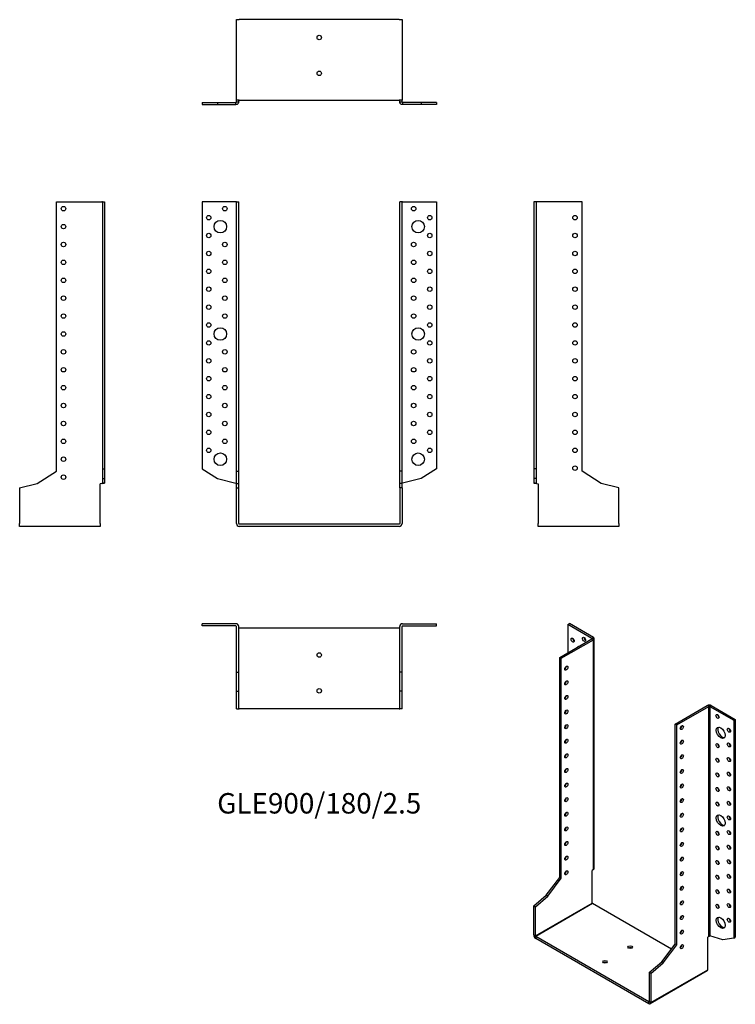
# Model space of a CAD drawing. Units: millimetres. Extents: x -335 to 465, y -537 to 564.
import ezdxf

# ---------------------------------------------------------------- set-up
doc = ezdxf.new("R2010")
doc.units = ezdxf.units.MM
doc.styles.get("Standard").update_dxf_attribs({"font": 'arial.ttf'})

# ---------------------------------------------------------------- blocks, each defined once
blk = doc.blocks.new('GLE900_180_2.5-Front')
for p, q in [((-93.1, 360), (-131, 360)), ((-131, 360), (-131, 61.9)), ((-92.5, 360), (-93.1, 360)), ((-92.5, 360), (-90, 360)), ((-92.5, 59), (-92.5, 360)), ((-90, 59), (-90, 360)), ((90, 59), (90, 360)), ((92.5, 360), (90, 360)), ((92.5, 59), (92.5, 360)), ((93.1, 360), (92.5, 360)), ((93.1, 360), (131, 360)), ((131, 360), (131, 61.9)), ((-131, 61.9), (-113.8, 50.8)), ((-92.5, 59), (-90, 59)), ((-92.5, 45.2), (-92.5, 59)), ((-90, 45.2), (-90, 59)), ((92.5, 59), (90, 59)), ((90, 45.2), (90, 59)), ((92.5, 45.2), (92.5, 59)), ((131, 61.9), (113.8, 50.8)), ((-113.8, 50.8), (-93.1, 45.7)), ((-92.5, 45.2), (-90, 45.2)), ((-92.5, 40.4), (-92.5, 45.2)), ((-90, 40.4), (-90, 45.2)), ((92.5, 45.2), (90, 45.2)), ((90, 40.4), (90, 45.2)), ((92.5, 40.4), (92.5, 45.2)), ((113.8, 50.8), (93.1, 45.7)), ((-92.5, 40.4), (-90, 40.4)), ((-92.5, 0.6), (-92.5, 40.4)), ((-90, 0.6), (-90, 40.4)), ((90, 40.4), (90, 0.6)), ((92.5, 40.4), (90, 40.4)), ((92.5, 40.4), (92.5, 0.6)), ((89.4, 0), (-89.4, 0)), ((89.4, -2.5), (-89.4, -2.5))]:
    blk.add_line(p, q)
for centre, radius in [((-105.5, 352.5), 2.5), ((105.5, 352.5), 2.5), ((-123.5, 342.5), 2.5), ((123.5, 342.5), 2.5), ((-110.5, 332.5), 7), ((110.5, 332.5), 7), ((-123.5, 322.5), 2.5), ((123.5, 322.5), 2.5), ((-105.5, 312.5), 2.5), ((105.5, 312.5), 2.5), ((-123.5, 302.5), 2.5), ((123.5, 302.5), 2.5), ((-105.5, 292.5), 2.5), ((105.5, 292.5), 2.5), ((-123.5, 282.5), 2.5), ((123.5, 282.5), 2.5), ((-123.5, 262.5), 2.5), ((-105.5, 272.5), 2.5), ((105.5, 272.5), 2.5), ((123.5, 262.5), 2.5), ((-105.5, 252.5), 2.5), ((105.5, 252.5), 2.5), ((-123.5, 242.5), 2.5), ((123.5, 242.5), 2.5), ((-105.5, 232.5), 2.5), ((105.5, 232.5), 2.5), ((-123.5, 222.5), 2.5), ((123.5, 222.5), 2.5), ((-110.5, 212.5), 7), ((110.5, 212.5), 7), ((-123.5, 202.5), 2.5), ((123.5, 202.5), 2.5), ((-105.5, 192.5), 2.5), ((105.5, 192.5), 2.5), ((-123.5, 182.5), 2.5), ((123.5, 182.5), 2.5), ((-105.5, 172.5), 2.5), ((105.5, 172.5), 2.5), ((-123.5, 162.5), 2.5), ((-105.5, 152.5), 2.5), ((105.5, 152.5), 2.5), ((123.5, 162.5), 2.5), ((-123.5, 142.5), 2.5), ((123.5, 142.5), 2.5), ((-105.5, 132.5), 2.5), ((105.5, 132.5), 2.5), ((-123.5, 122.5), 2.5), ((123.5, 122.5), 2.5), ((-105.5, 112.5), 2.5), ((105.5, 112.5), 2.5), ((-123.5, 102.5), 2.5), ((123.5, 102.5), 2.5), ((-105.5, 92.5), 2.5), ((105.5, 92.5), 2.5), ((-123.5, 82.5), 2.5), ((-110.5, 72.5), 7), ((110.5, 72.5), 7), ((123.5, 82.5), 2.5)]:
    blk.add_circle(centre, radius)
for centre, radius, start, end in [((-89.4, 0.6), 3.1, 180, 270), ((-89.4, 0.6), 0.6, 180, 270), ((89.4, 0.6), 3.1, 270, 0), ((89.4, 0.6), 0.6, 270, 0)]:
    blk.add_arc(centre, radius, start, end)
for points in [[(-93.1, 45.7), (-93, 45.7), (-92.9, 45.7), (-92.8, 45.6), (-92.7, 45.6), (-92.6, 45.6), (-92.6, 45.6), (-92.5, 45.5), (-92.5, 45.5), (-92.5, 45.5)], [(92.5, 45.5), (92.5, 45.5), (92.5, 45.5), (92.6, 45.6), (92.6, 45.6), (92.7, 45.6), (92.8, 45.7), (92.9, 45.7), (93, 45.7), (93.1, 45.7)]]:
    blk.add_open_spline(points, degree=3, knots=[0, 0, 0, 0, 0.02568211, 0.02568211, 0.05135235, 0.05135235, 0.07514353, 0.07514353, 0.0989347, 0.0989347, 0.0989347, 0.0989347])
blk = doc.blocks.new('GLE900_180_2.5-Left')
for p, q in [((2.5, 360), (0, 360)), ((0, 360), (0, 61.9)), ((3.1, 360), (2.5, 360)), ((2.5, 360), (2.5, 61.9)), ((54, 360), (3.1, 360)), ((54, 59), (54, 360)), ((0, 61.9), (0, 50.8)), ((2.5, 61.9), (0, 61.9)), ((2.5, 61.9), (2.5, 50.8)), ((75.3, 45.2), (54, 59)), ((2.5, 50.8), (0, 50.8)), ((0, 50.8), (0, 45.7)), ((0, 45.7), (2.3, 45.7)), ((2.3, 45.7), (2.5, 45.7)), ((2.5, 50.8), (2.5, 45.7)), ((3.1, 45.5), (5, 45)), ((5, 45), (5, 0.6)), ((95, 40.4), (75.3, 45.2)), ((95, 0.6), (95, 40.4)), ((5, -2.5), (5, 0.6)), ((95, 0.6), (95, -2.5)), ((95, -2.5), (5, -2.5))]:
    blk.add_line(p, q)
for centre in [(46, 342.5), (46, 322.5), (46, 302.5), (46, 282.5), (46, 262.5), (46, 242.5), (46, 222.5), (46, 202.5), (46, 182.5), (46, 162.5), (46, 142.5), (46, 122.5), (46, 102.5), (46, 82.5), (46, 62.5)]:
    blk.add_circle(centre, 2.5)
for points, knots in [([(3.1, 45.5), (2.7, 45.5), (2.3, 45.5), (1.5, 45.6), (1.2, 45.6), (0.6, 45.6), (0.4, 45.7), (0.2, 45.7), (0.1, 45.7), (0, 45.7), (0, 45.7), (0, 45.7)], [0, 0, 0, 0, 0.121595, 0.121595, 0.2431266, 0.2431266, 0.3646582, 0.3646582, 0.4268608, 0.4268608, 0.4890641, 0.4890641, 0.4890641, 0.4890641]), ([(2.5, 45.7), (2.5, 45.7), (2.5, 45.7), (2.6, 45.6), (2.6, 45.6), (2.7, 45.6), (2.8, 45.6), (2.9, 45.5), (3, 45.5), (3.1, 45.5)], [0, 0, 0, 0, 0.02568211, 0.02568211, 0.05135235, 0.05135235, 0.07514353, 0.07514353, 0.0989347, 0.0989347, 0.0989347, 0.0989347])]:
    blk.add_open_spline(points, degree=3, knots=knots)
blk = doc.blocks.new('GLE900_180_2.5-Right')
for p, q in [((-54, 59), (-54, 360)), ((-54, 360), (-3.1, 360)), ((-2.5, 360), (-3.1, 360)), ((-2.5, 360), (0, 360)), ((-2.5, 360), (-2.5, 61.9)), ((0, 360), (0, 61.9)), ((-75.3, 45.2), (-54, 59)), ((-2.5, 61.9), (0, 61.9)), ((-2.5, 61.9), (-2.5, 50.8)), ((0, 61.9), (0, 50.8)), ((-95, 40.4), (-75.3, 45.2)), ((-3.1, 45.5), (-5, 45)), ((-5, 0.6), (-5, 45)), ((-2.5, 50.8), (0, 50.8)), ((-2.5, 50.8), (-2.5, 45.7)), ((-2.5, 45.7), (-2.3, 45.7)), ((-2.3, 45.7), (0, 45.7)), ((0, 50.8), (0, 45.7)), ((-95, 40.4), (-95, 0.6)), ((-95, -2.5), (-95, 0.6)), ((-5, 0.6), (-5, -2.5)), ((-5, -2.5), (-95, -2.5))]:
    blk.add_line(p, q)
for centre in [(-46, 352.5), (-46, 332.5), (-46, 312.5), (-46, 292.5), (-46, 272.5), (-46, 252.5), (-46, 232.5), (-46, 212.5), (-46, 192.5), (-46, 172.5), (-46, 152.5), (-46, 132.5), (-46, 112.5), (-46, 92.5), (-46, 72.5), (-46, 52.5)]:
    blk.add_circle(centre, 2.5)
for points, knots in [([(0, 45.7), (0, 45.7), (-0.1, 45.7), (-0.4, 45.7), (-0.6, 45.6), (-1.2, 45.6), (-1.5, 45.6), (-2.1, 45.5), (-2.3, 45.5), (-2.7, 45.5), (-2.9, 45.5), (-3.1, 45.5)], [0, 0, 0, 0, 0.121595, 0.121595, 0.2431266, 0.2431266, 0.3646582, 0.3646582, 0.4268608, 0.4268608, 0.4890641, 0.4890641, 0.4890641, 0.4890641]), ([(-3.1, 45.5), (-3, 45.5), (-2.9, 45.5), (-2.8, 45.6), (-2.7, 45.6), (-2.6, 45.6), (-2.6, 45.7), (-2.5, 45.7), (-2.5, 45.7), (-2.5, 45.7)], [0, 0, 0, 0, 0.02568211, 0.02568211, 0.05135235, 0.05135235, 0.07514353, 0.07514353, 0.0989347, 0.0989347, 0.0989347, 0.0989347])]:
    blk.add_open_spline(points, degree=3, knots=knots)
blk = doc.blocks.new('GLE900_180_2.5-Top')
for p, q in [((-93.1, 0), (-131, 0)), ((-131, -2.5), (-131, 0)), ((93.1, 0), (131, 0)), ((131, -2.5), (131, 0)), ((-93.1, -2.5), (-131, -2.5)), ((-92.5, -54), (-92.5, -3.1)), ((-90, -54), (-90, -3.1)), ((-89.4, -5), (-90, -5)), ((89.4, -5), (-89.4, -5)), ((90, -5), (89.4, -5)), ((90, -54), (90, -3.1)), ((92.5, -54), (92.5, -3.1)), ((93.1, -2.5), (131, -2.5)), ((-92.5, -54), (-90, -54)), ((-92.5, -75.3), (-92.5, -54)), ((-90, -75.3), (-90, -54)), ((92.5, -54), (90, -54)), ((90, -75.3), (90, -54)), ((92.5, -75.3), (92.5, -54)), ((-92.5, -75.3), (-90, -75.3)), ((-92.5, -95), (-92.5, -75.3)), ((-90, -95), (-90, -75.3)), ((92.5, -75.3), (90, -75.3)), ((90, -95), (90, -75.3)), ((92.5, -95), (92.5, -75.3)), ((-92.5, -95), (-90, -95)), ((-90, -95), (-89.4, -95)), ((89.4, -95), (-89.4, -95)), ((89.4, -95), (90, -95)), ((92.5, -95), (90, -95))]:
    blk.add_line(p, q)
for centre in [(0, -35), (0, -75)]:
    blk.add_circle(centre, 2.5)
for centre, radius, start, end in [((-93.1, -3.1), 3.1, 0, 90), ((93.1, -3.1), 3.1, 90, 180), ((-93.1, -3.1), 0.6, 0, 90), ((93.1, -3.1), 0.6, 90, 180)]:
    blk.add_arc(centre, radius, start, end)
blk = doc.blocks.new('GLE900_180_2.5-Bottom')
for p, q in [((-92.5, 95), (-89.4, 95)), ((-92.5, 5), (-92.5, 95)), ((89.4, 95), (-89.4, 95)), ((89.4, 95), (92.5, 95)), ((92.5, 95), (92.5, 5)), ((-131, 2.5), (-113.8, 2.5)), ((-131, 2.5), (-131, 0)), ((-131, 0), (-113.8, 0)), ((-113.8, 2.5), (-93.1, 2.5)), ((-113.8, 2.5), (-113.8, 0)), ((-113.8, 0), (-93.1, 0)), ((-93.1, 2.3), (-93.1, 2.5)), ((-93.1, 0), (-93.1, 2.3)), ((-89.4, 5), (-92.5, 5)), ((-92.5, 3.1), (-92.5, 5)), ((-92.5, 3.1), (-92.3, 3.1)), ((-92.3, 3.1), (-90, 3.1)), ((-90, 3.1), (-90, 5)), ((-89.4, 5), (89.4, 5)), ((92.5, 5), (89.4, 5)), ((90, 3.1), (90, 5)), ((90, 3.1), (92.3, 3.1)), ((92.3, 3.1), (92.5, 3.1)), ((92.5, 3.1), (92.5, 5)), ((113.8, 2.5), (93.1, 2.5)), ((93.1, 2.5), (93.1, 2.3)), ((93.1, 2.3), (93.1, 0)), ((113.8, 0), (93.1, 0)), ((131, 2.5), (113.8, 2.5)), ((113.8, 2.5), (113.8, 0)), ((131, 0), (113.8, 0)), ((131, 2.5), (131, 0))]:
    blk.add_line(p, q)
for centre in [(0, 75), (0, 35)]:
    blk.add_circle(centre, 2.5)
for points, knots in [([(-90, 3.1), (-90, 2.7), (-90.1, 2.3), (-90.4, 1.5), (-90.6, 1.2), (-91.2, 0.6), (-91.5, 0.4), (-92.1, 0.2), (-92.3, 0.1), (-92.7, 0), (-92.9, 0), (-93.1, 0)], [0, 0, 0, 0, 0.121595, 0.121595, 0.2431266, 0.2431266, 0.3646582, 0.3646582, 0.4268608, 0.4268608, 0.4890641, 0.4890641, 0.4890641, 0.4890641]), ([(-93.1, 2.5), (-93, 2.5), (-92.9, 2.5), (-92.8, 2.6), (-92.7, 2.6), (-92.6, 2.7), (-92.6, 2.8), (-92.5, 2.9), (-92.5, 3), (-92.5, 3.1)], [0, 0, 0, 0, 0.02568211, 0.02568211, 0.05135235, 0.05135235, 0.07514353, 0.07514353, 0.0989347, 0.0989347, 0.0989347, 0.0989347]), ([(93.1, 0), (92.7, 0), (92.3, 0.1), (91.5, 0.4), (91.2, 0.6), (90.6, 1.2), (90.4, 1.5), (90.2, 2.1), (90.1, 2.3), (90, 2.7), (90, 2.9), (90, 3.1)], [0, 0, 0, 0, 0.121595, 0.121595, 0.2431266, 0.2431266, 0.3646582, 0.3646582, 0.4268608, 0.4268608, 0.4890641, 0.4890641, 0.4890641, 0.4890641]), ([(92.5, 3.1), (92.5, 3), (92.5, 2.9), (92.6, 2.8), (92.6, 2.7), (92.7, 2.6), (92.8, 2.6), (92.9, 2.5), (93, 2.5), (93.1, 2.5)], [0, 0, 0, 0, 0.02568211, 0.02568211, 0.05135235, 0.05135235, 0.07514353, 0.07514353, 0.0989347, 0.0989347, 0.0989347, 0.0989347])]:
    blk.add_open_spline(points, degree=3, knots=knots)
blk = doc.blocks.new('GLE900_180_2.5-ISO')
for p, q in [((-60.8, 219.8), (-59, 220.9)), ((-32.2, 205.4), (-59, 220.9)), ((-34, 204.4), (-60.8, 219.8)), ((-60.8, 219.8), (-60.8, 188.4)), ((-70, 183.1), (-34, 203.9)), ((-68.2, 182.1), (-32.2, 202.9)), ((-34, 204.4), (-32.2, 205.4)), ((-34, 203.9), (-34, 204.4)), ((-32.2, 202.9), (-34, 203.9)), ((-32.2, -54), (-32.2, 202.9)), ((-31.3, -52.6), (-31.3, 204.1)), ((-70, 183.1), (-68.2, 182.1)), ((-70, -62.7), (-70, 183.1)), ((-68.2, -63.7), (-68.2, 182.1)), ((59, 108.6), (95, 129.4)), ((60.8, 107.6), (96.8, 128.4)), ((96.8, 128.4), (95, 129.4)), ((96.8, -128.5), (96.8, 128.4)), ((99.4, 129.4), (97.7, 128.4)), ((97.7, 128.4), (124.5, 112.9)), ((97.7, 128.4), (97.7, -128.2)), ((99.4, 129.4), (126.2, 113.9)), ((124.5, 112.9), (126.2, 113.9)), ((124.5, 112.9), (124.5, -130.5)), ((126.2, 113.9), (126.2, -129.5)), ((59, -137.2), (59, 108.6)), ((60.8, 107.6), (59, 108.6)), ((60.8, -138.2), (60.8, 107.6)), ((-32.2, -54), (-33.6, -55.1)), ((-85.1, -82.7), (-70, -62.7)), ((-83.3, -83.7), (-68.2, -63.7)), ((-70, -62.7), (-68.2, -63.7)), ((-33.6, -91.4), (-33.6, -55.1)), ((-99, -94.6), (-85.1, -82.7)), ((-97.2, -95.6), (-83.3, -83.7)), ((-85.1, -82.7), (-83.3, -83.7)), ((-99, -94.6), (-97.2, -95.6)), ((-99, -127.1), (-99, -94.6)), ((-97.2, -128.1), (-33.6, -91.4)), ((-97.2, -128.1), (-97.2, -95.6)), ((-33.2, -92.1), (-96.8, -128.8)), ((54.8, -142.9), (-33.2, -92.1)), ((-99, -127.1), (-97.2, -128.1)), ((-96.8, -128.8), (-96.8, -130.9)), ((29.6, -201.8), (-96.8, -128.8)), ((29.6, -203.9), (-96.8, -130.9)), ((96.8, -128.5), (95.5, -129.6)), ((95.5, -165.9), (95.5, -129.6)), ((112.3, -132.6), (97.7, -128.2)), ((124.5, -130.5), (112.3, -132.6)), ((124.5, -130.5), (126.2, -129.5)), ((44, -157.2), (59, -137.2)), ((45.8, -158.2), (60.8, -138.2)), ((60.8, -138.2), (59, -137.2)), ((30.1, -169.1), (44, -157.2)), ((31.8, -170.1), (45.8, -158.2)), ((45.8, -158.2), (44, -157.2)), ((30.1, -169.1), (30.1, -201.6)), ((31.8, -170.1), (30.1, -169.1)), ((94.8, -167.3), (31.2, -204)), ((31.8, -202.6), (95.5, -165.9)), ((31.8, -170.1), (31.8, -202.6)), ((29.6, -201.8), (30.1, -201.6)), ((29.6, -203.9), (29.6, -201.8)), ((30.1, -201.6), (31.8, -202.6))]:
    blk.add_line(p, q)
for centre, major_axis in [((-55.5, 202.5), (1.25, -2.17)), ((-42.8, 203.3), (1.25, -2.17)), ((-62.6, 171.1), (1.25, 2.17)), ((-62.6, 154.7), (1.25, 2.17)), ((-62.6, 138.4), (1.25, 2.17)), ((-62.6, 122.1), (1.25, 2.17)), ((106.4, 117.2), (1.25, -2.17)), ((-62.6, 105.7), (1.25, 2.17)), ((66.5, 104.7), (-1.25, -2.17)), ((110, 98.8), (3.5, -6.06)), ((119.1, 101.7), (1.25, -2.17)), ((-62.6, 89.4), (1.25, 2.17)), ((66.5, 88.4), (-1.25, -2.17)), ((106.4, 84.5), (1.25, -2.17)), ((119.1, 85.3), (1.25, -2.17)), ((-62.6, 73.1), (1.25, 2.17)), ((66.5, 72.1), (-1.25, -2.17)), ((106.4, 68.2), (1.25, -2.17)), ((119.1, 69), (1.25, -2.17)), ((-62.6, 56.7), (1.25, 2.17)), ((66.5, 55.7), (-1.25, -2.17)), ((119.1, 52.7), (1.25, -2.17)), ((106.4, 51.8), (1.25, -2.17)), ((-62.6, 40.4), (1.25, 2.17)), ((66.5, 39.4), (-1.25, -2.17)), ((106.4, 35.5), (1.25, -2.17)), ((119.1, 36.3), (1.25, -2.17)), ((-62.6, 24.1), (1.25, 2.17)), ((66.5, 23.1), (-1.25, -2.17)), ((119.1, 20), (1.25, -2.17)), ((106.4, 19.2), (1.25, -2.17)), ((-62.6, 7.8), (1.25, 2.17)), ((66.5, 6.7), (-1.25, -2.17)), ((110, 0.8), (3.5, -6.06)), ((119.1, 3.7), (1.25, -2.17)), ((-62.6, -8.6), (1.25, 2.17)), ((66.5, -9.6), (-1.25, -2.17)), ((106.4, -13.5), (1.25, -2.17)), ((119.1, -12.7), (1.25, -2.17)), ((-62.6, -24.9), (1.25, 2.17)), ((66.5, -25.9), (-1.25, -2.17)), ((106.4, -29.8), (1.25, -2.17)), ((119.1, -29), (1.25, -2.17)), ((-62.6, -41.2), (1.25, 2.17)), ((66.5, -42.3), (-1.25, -2.17)), ((106.4, -46.1), (1.25, -2.17)), ((119.1, -45.3), (1.25, -2.17)), ((-62.6, -57.6), (1.25, 2.17)), ((66.5, -58.6), (-1.25, -2.17)), ((106.4, -62.5), (1.25, -2.17)), ((119.1, -61.6), (1.25, -2.17)), ((66.5, -74.9), (-1.25, -2.17)), ((106.4, -78.8), (1.25, -2.17)), ((119.1, -78), (1.25, -2.17)), ((66.5, -91.2), (-1.25, -2.17)), ((106.4, -95.1), (1.25, -2.17)), ((119.1, -94.3), (1.25, -2.17)), ((66.5, -107.6), (-1.25, -2.17)), ((110, -113.5), (3.5, -6.06)), ((119.1, -110.6), (1.25, -2.17)), ((66.5, -123.9), (-1.25, -2.17)), ((8.8, -140.8), (2.5, 0)), ((66.5, -140.2), (-1.25, -2.17)), ((-19.4, -157.2), (2.5, 0))]:
    blk.add_ellipse(centre, major_axis=major_axis, ratio=0.57735)
for centre, major_axis, start_param, end_param in [((-53.7, 203.5), (1.25, -2.17), 3.926991, 5.497787), ((-41, 204.3), (1.25, -2.17), 3.926991, 5.497787), ((-34.4, 204.1), (0.6, 0), 5.497787, 7.068583), ((-34.4, 204.1), (3.1, 0), 5.497787, 7.068583), ((-46.3, 189), (-3.5, 6.06), 5.998126, 6.568245), ((-44.5, 190), (-3.5, 6.06), 0.255303, 0.28506), ((-64.3, 172.1), (1.25, 2.17), 3.926991, 5.497787), ((-64.3, 155.7), (1.25, 2.17), 3.926991, 5.497787), ((-64.3, 139.4), (1.25, 2.17), 3.926991, 5.497787), ((-64.3, 123.1), (1.25, 2.17), 3.926991, 5.497787), ((97.2, 128.1), (3.1, 0), 0.785398, 2.356194), ((97.2, 128.1), (-0.6, 0), 3.926991, 5.497787), ((108.2, 118.2), (1.25, -2.17), 3.926991, 5.497787), ((-64.3, 106.8), (1.25, 2.17), 3.926991, 5.497787), ((64.7, 105.7), (1.25, 2.17), 3.926991, 5.497787), ((111.7, 99.8), (-3.5, 6.06), 0.255303, 2.88629), ((120.9, 102.7), (1.25, -2.17), 3.926991, 5.497787), ((-64.3, 90.4), (1.25, 2.17), 3.926991, 5.497787), ((64.7, 89.4), (1.25, 2.17), 3.926991, 5.497787), ((108.2, 85.5), (1.25, -2.17), 3.926991, 5.497787), ((120.9, 86.3), (1.25, -2.17), 3.926991, 5.497787), ((-64.3, 74.1), (1.25, 2.17), 3.926991, 5.497787), ((64.7, 73.1), (1.25, 2.17), 3.926991, 5.497787), ((108.2, 69.2), (1.25, -2.17), 3.926991, 5.497787), ((120.9, 70), (1.25, -2.17), 3.926991, 5.497787), ((-64.3, 57.8), (1.25, 2.17), 3.926991, 5.497787), ((64.7, 56.7), (1.25, 2.17), 3.926991, 5.497787), ((108.2, 52.9), (1.25, -2.17), 3.926991, 5.497787), ((120.9, 53.7), (1.25, -2.17), 3.926991, 5.497787), ((-64.3, 41.4), (1.25, 2.17), 3.926991, 5.497787), ((64.7, 40.4), (1.25, 2.17), 3.926991, 5.497787), ((108.2, 36.5), (1.25, -2.17), 3.926991, 5.497787), ((120.9, 37.4), (1.25, -2.17), 3.926991, 5.497787), ((-64.3, 25.1), (1.25, 2.17), 3.926991, 5.497787), ((64.7, 24.1), (1.25, 2.17), 3.926991, 5.497787), ((120.9, 21), (1.25, -2.17), 3.926991, 5.497787), ((108.2, 20.2), (1.25, -2.17), 3.926991, 5.497787), ((-64.3, 8.8), (1.25, 2.17), 3.926991, 5.497787), ((64.7, 7.8), (1.25, 2.17), 3.926991, 5.497787), ((111.7, 1.8), (-3.5, 6.06), 0.255303, 2.88629), ((120.9, 4.7), (1.25, -2.17), 3.926991, 5.497787), ((-64.3, -7.6), (1.25, 2.17), 3.926991, 5.497787), ((64.7, -8.6), (1.25, 2.17), 3.926991, 5.497787), ((120.9, -11.6), (1.25, -2.17), 3.926991, 5.497787), ((108.2, -12.5), (1.25, -2.17), 3.926991, 5.497787), ((-64.3, -23.9), (1.25, 2.17), 3.926991, 5.497787), ((64.7, -24.9), (1.25, 2.17), 3.926991, 5.497787), ((108.2, -28.8), (1.25, -2.17), 3.926991, 5.497787), ((120.9, -28), (1.25, -2.17), 3.926991, 5.497787), ((-64.3, -40.2), (1.25, 2.17), 3.926991, 5.497787), ((64.7, -41.2), (1.25, 2.17), 3.926991, 5.497787), ((120.9, -44.3), (1.25, -2.17), 3.926991, 5.497787), ((108.2, -45.1), (1.25, -2.17), 3.926991, 5.497787), ((-64.3, -56.5), (1.25, 2.17), 3.926991, 5.497787), ((64.7, -57.6), (1.25, 2.17), 3.926991, 5.497787), ((108.2, -61.4), (1.25, -2.17), 3.926991, 5.497787), ((120.9, -60.6), (1.25, -2.17), 3.926991, 5.497787), ((64.7, -73.9), (1.25, 2.17), 3.926991, 5.497787), ((108.2, -77.8), (1.25, -2.17), 3.926991, 5.497787), ((120.9, -77), (1.25, -2.17), 3.926991, 5.497787), ((-33.2, -91.6), (-0.3, 0.52), 0.785398, 2.356194), ((64.7, -90.2), (1.25, 2.17), 3.926991, 5.497787), ((108.2, -94.1), (1.25, -2.17), 3.926991, 5.497787), ((120.9, -93.3), (1.25, -2.17), 3.926991, 5.497787), ((64.7, -106.6), (1.25, 2.17), 3.926991, 5.497787), ((111.7, -112.5), (-3.5, 6.06), 0.255303, 2.88629), ((120.9, -109.6), (1.25, -2.17), 3.926991, 5.497787), ((-96.8, -128.4), (-1.55, 2.68), 0.785398, 2.356194), ((-96.8, -128.4), (0.3, -0.52), 3.926991, 5.497787), ((64.7, -122.9), (1.25, 2.17), 3.926991, 5.497787), ((8.8, -142.9), (-2.5, 0), 3.926991, 5.497787), ((64.7, -139.2), (1.25, 2.17), 3.926991, 5.497787), ((-19.4, -159.2), (-2.5, 0), 3.926991, 5.497787), ((93.3, -164.6), (1.55, -2.68), 0, 0.785398), ((29.6, -201.3), (0.3, -0.52), 5.497787, 7.068583), ((29.6, -201.3), (1.55, -2.68), 5.497787, 7.068583)]:
    blk.add_ellipse(centre, major_axis=major_axis, ratio=0.57735, start_param=start_param, end_param=end_param)
for points, knots in [([(-32.2, -54), (-32, -53.8), (-31.7, -53.6), (-31.4, -53.1), (-31.3, -52.8), (-31.3, -52.6), (-31.3, -52.6), (-31.3, -52.6)], [0, 0, 0, 0, 0.121595, 0.121595, 0.2431266, 0.2431266, 0.2446721, 0.2446721, 0.2446721, 0.2446721]), ([(96.8, -128.5), (96.9, -128.4), (96.9, -128.4), (97.1, -128.3), (97.2, -128.3), (97.3, -128.2), (97.4, -128.2), (97.5, -128.2), (97.6, -128.2), (97.7, -128.2)], [0, 0, 0, 0, 0.02568211, 0.02568211, 0.05135235, 0.05135235, 0.07514353, 0.07514353, 0.0989347, 0.0989347, 0.0989347, 0.0989347])]:
    blk.add_open_spline(points, degree=3, knots=knots)

msp = doc.modelspace()

# ---------------------------------------------------------------- block references
for name, p in [('GLE900_180_2.5-Bottom', (0, 468.8)), ('GLE900_180_2.5-Right', (-239.8, 0)), ('GLE900_180_2.5-Front', (0, 0)), ('GLE900_180_2.5-Left', (239.8, 0)), ('GLE900_180_2.5-Top', (0, -111.3)), ('GLE900_180_2.5-ISO', (338.7, -332.1))]:
    msp.add_blockref(name, p)

# ---------------------------------------------------------------- texts
at = {"insert": (0, -315), "char_height": 22.833, "attachment_point": 5}
msp.add_mtext('GLE900/180/2.5', dxfattribs=at)

doc.saveas('drawing.dxf')
